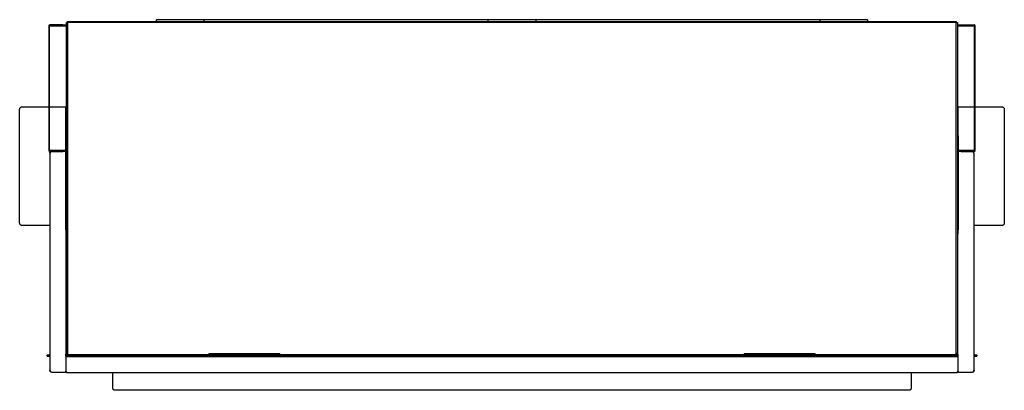
# Model space of a CAD drawing. Units: millimetres. Extents: x 51 to 385, y 16 to 284.
# Drawn here: x 51 to 217, y 219 to 282 of the extents above; entities that cross this region are included whole.
import ezdxf

# ---------------------------------------------------------------- set-up
doc = ezdxf.new("R2010")
doc.units = ezdxf.units.MM

msp = doc.modelspace()

# ---------------------------------------------------------------- linework, layer by layer
at = {"color": 7, "linetype": 'Continuous', "lineweight": 25}
for p, q in [((55.92, 280.98), (55.92, 280.82)), ((58.08, 280.98), (55.92, 280.98)), ((58.08, 280.82), (58.08, 280.98)), ((58.68, 280.98), (58.68, 280.82)), ((58.72, 225.54), (58.72, 281.34)), ((58.92, 281.54), (208.92, 281.54)), ((208.92, 281.34), (58.92, 281.34)), ((58.92, 281.34), (58.92, 225.54)), ((193.92, 281.84), (73.92, 281.84)), ((73.92, 281.54), (73.92, 281.79)), ((81.92, 281.79), (73.92, 281.79)), ((129.92, 281.82), (81.92, 281.82)), ((81.92, 281.79), (81.92, 281.54)), ((137.92, 281.79), (129.92, 281.79)), ((129.92, 281.54), (129.92, 281.79)), ((185.92, 281.82), (137.92, 281.82)), ((137.92, 281.79), (137.92, 281.54)), ((193.92, 281.79), (185.92, 281.79)), ((185.92, 281.54), (185.92, 281.79)), ((193.92, 281.79), (193.92, 281.54)), ((208.92, 225.54), (208.92, 281.34)), ((209.12, 281.34), (209.12, 225.54)), ((209.16, 280.82), (209.16, 280.98)), ((209.76, 280.82), (209.76, 280.98)), ((209.76, 280.98), (211.92, 280.98)), ((211.92, 280.98), (211.92, 280.82)), ((55.88, 280.78), (55.72, 280.78)), ((55.72, 280.78), (55.72, 259.82)), ((55.88, 259.82), (55.88, 280.78)), ((55.92, 280.82), (58.08, 280.82)), ((209.76, 280.82), (211.92, 280.82)), ((212.12, 280.78), (211.96, 280.78)), ((211.96, 280.78), (211.96, 259.82)), ((212.12, 259.82), (212.12, 280.78)), ((50.82, 247.53), (50.82, 266.73)), ((51.22, 267.13), (55.72, 267.13)), ((55.88, 267.13), (58.58, 267.13)), ((58.58, 267.13), (58.58, 259.78)), ((209.26, 267.13), (211.96, 267.13)), ((209.26, 259.78), (209.26, 267.13)), ((212.12, 267.13), (216.62, 267.13)), ((217.02, 266.73), (217.02, 247.53)), ((58.72, 263.05), (58.72, 263.05)), ((58.72, 263.02), (58.72, 263.05)), ((209.12, 263.05), (209.13, 263.05)), ((209.13, 263.05), (209.13, 263.02)), ((58.62, 262.25), (58.68, 262.25)), ((58.62, 246.41), (58.62, 262.25)), ((58.68, 262.25), (58.68, 246.41)), ((58.72, 262.25), (58.68, 262.25)), ((209.17, 262.25), (209.12, 262.25)), ((209.17, 246.41), (209.17, 262.25)), ((209.17, 262.25), (209.22, 262.25)), ((209.22, 262.25), (209.22, 246.41)), ((55.72, 259.82), (55.88, 259.82)), ((55.92, 259.78), (55.92, 259.62)), ((58.08, 259.78), (55.92, 259.78)), ((55.92, 259.62), (56.32, 259.62)), ((55.92, 259.38), (55.92, 259.62)), ((56.32, 259.62), (58.08, 259.62)), ((58.08, 259.62), (58.08, 259.78)), ((58.44, 259.62), (58.08, 259.62)), ((58.6, 259.62), (58.62, 259.62)), ((209.26, 259.56), (209.26, 259.62)), ((209.76, 259.62), (209.4, 259.62)), ((209.76, 259.78), (209.76, 259.62)), ((211.92, 259.78), (209.76, 259.78)), ((209.76, 259.62), (211.52, 259.62)), ((211.52, 259.62), (211.92, 259.62)), ((211.92, 259.78), (211.92, 259.62)), ((212.12, 259.82), (211.96, 259.82)), ((55.92, 259.22), (55.92, 222.78)), ((211.92, 222.78), (211.92, 259.22)), ((55.92, 247.13), (51.22, 247.13)), ((58.68, 246.41), (58.62, 246.41)), ((58.68, 246.41), (58.72, 246.41)), ((209.12, 246.41), (209.17, 246.41)), ((209.22, 246.41), (209.17, 246.41)), ((216.62, 247.13), (211.92, 247.13)), ((58.64, 245.65), (58.64, 225.42)), ((58.68, 245.64), (58.68, 225.82)), ((58.72, 245.61), (58.72, 245.64)), ((58.72, 245.61), (58.72, 245.61)), ((209.13, 245.61), (209.12, 245.61)), ((209.13, 245.64), (209.13, 245.61)), ((209.16, 225.82), (209.16, 245.64)), ((209.2, 225.42), (209.2, 245.65)), ((55.44, 225.1), (55.44, 225.34)), ((55.84, 225.34), (55.84, 225.1)), ((55.84, 225.34), (55.92, 225.34)), ((55.84, 225.1), (55.92, 225.1)), ((58.64, 225.34), (58.64, 225.42)), ((58.64, 225.38), (58.68, 225.38)), ((58.64, 225.1), (58.64, 225.34)), ((58.64, 225.06), (209.2, 225.06)), ((58.64, 225.06), (58.64, 222.58)), ((58.68, 225.82), (58.68, 225.74)), ((58.72, 225.82), (58.68, 225.82)), ((58.68, 225.74), (58.72, 225.74)), ((58.72, 225.58), (58.68, 225.58)), ((58.68, 225.54), (58.68, 225.57)), ((58.92, 225.42), (58.68, 225.42)), ((58.68, 225.38), (58.68, 225.4)), ((58.68, 225.38), (58.68, 225.34)), ((58.68, 225.34), (58.68, 225.38)), ((58.84, 225.34), (58.84, 225.1)), ((58.92, 225.34), (58.84, 225.34)), ((209, 225.1), (58.84, 225.1)), ((58.92, 225.54), (58.92, 225.38)), ((58.92, 225.38), (82.73, 225.38)), ((82.73, 225.18), (58.92, 225.18)), ((82.73, 225.54), (94.73, 225.54)), ((82.73, 225.54), (82.73, 225.38)), ((94.73, 225.34), (82.73, 225.34)), ((94.73, 225.38), (94.73, 225.54)), ((94.73, 225.38), (173.11, 225.38)), ((173.11, 225.18), (94.73, 225.18)), ((173.11, 225.54), (185.11, 225.54)), ((173.11, 225.54), (173.11, 225.38)), ((185.11, 225.34), (173.11, 225.34)), ((185.11, 225.38), (185.11, 225.54)), ((185.11, 225.38), (208.92, 225.38)), ((208.92, 225.18), (185.11, 225.18)), ((208.92, 225.38), (208.92, 225.54)), ((209.16, 225.42), (208.92, 225.42)), ((209, 225.34), (208.92, 225.34)), ((209, 225.1), (209, 225.34)), ((209.12, 225.82), (209.16, 225.82)), ((209.12, 225.74), (209.16, 225.74)), ((209.16, 225.58), (209.12, 225.58)), ((209.16, 225.74), (209.16, 225.82)), ((209.16, 225.57), (209.16, 225.54)), ((209.16, 225.4), (209.16, 225.38)), ((209.16, 225.34), (209.16, 225.38)), ((209.16, 225.38), (209.17, 225.34)), ((209.2, 225.38), (209.16, 225.38)), ((209.2, 225.42), (209.2, 225.34)), ((209.2, 225.34), (209.2, 225.1)), ((209.2, 225.06), (209.2, 222.58)), ((211.92, 225.34), (212, 225.34)), ((211.92, 225.1), (212, 225.1)), ((212, 225.1), (212, 225.34)), ((212.4, 225.34), (212.4, 225.1)), ((55.92, 222.74), (55.92, 222.78)), ((56.32, 222.38), (58.44, 222.38)), ((58.44, 222.34), (56.32, 222.34)), ((58.64, 222.58), (58.64, 222.54)), ((58.84, 222.34), (58.68, 222.34)), ((58.84, 222.34), (209, 222.34)), ((66.52, 219.74), (66.52, 222.34)), ((201.32, 222.34), (201.32, 219.74)), ((209.16, 222.34), (209, 222.34)), ((209.2, 222.54), (209.2, 222.58)), ((209.4, 222.38), (211.52, 222.38)), ((211.52, 222.34), (209.4, 222.34)), ((200.92, 219.34), (66.92, 219.34))]:
    msp.add_line(p, q, dxfattribs=at)
at = {"color": 7, "linetype": 'Continuous', "lineweight": 25, "flags": 128}
for points in [[(58.63, 262.98), (58.63, 262.97), (58.62, 262.95)], [(209.22, 245.67), (209.22, 245.69), (209.22, 245.71)]]:
    msp.add_lwpolyline(points, dxfattribs=at)
at = {"color": 7, "linetype": 'Continuous', "lineweight": 25}
for centre, start, end in [((58.72, 262.95), 90.4531, 140.6791), ((209.12, 245.71), 270.4531, 320.6791)]:
    msp.add_arc(centre, 0.1, start, end, dxfattribs=at)
for points, knots in [([(55.92, 280.98), (55.9, 280.98), (55.87, 280.97), (55.82, 280.95), (55.8, 280.94), (55.75, 280.88), (55.72, 280.83), (55.72, 280.78)], [0, 0, 0, 0, 0.25, 0.25, 0.5, 0.5, 1, 1, 1, 1]), ([(58.08, 280.98), (58.12, 280.98), (58.16, 280.98), (58.24, 280.98), (58.28, 280.98), (58.35, 280.98), (58.39, 280.98), (58.45, 280.98), (58.48, 280.98), (58.54, 280.98), (58.56, 280.98), (58.61, 280.98), (58.62, 280.98), (58.67, 280.98), (58.68, 280.98), (58.68, 280.98)], [0, 0, 0, 0, 0.125, 0.125, 0.25, 0.25, 0.375, 0.375, 0.5, 0.5, 0.625, 0.625, 0.75, 0.75, 1, 1, 1, 1]), ([(58.72, 281.34), (58.72, 281.34), (58.73, 281.34), (58.75, 281.34), (58.77, 281.34), (58.82, 281.34), (58.87, 281.34), (58.92, 281.34)], [0, 0, 0, 0, 0.25, 0.25, 0.5, 0.5, 1, 1, 1, 1]), ([(58.92, 281.34), (58.92, 281.36), (58.92, 281.39), (58.92, 281.44), (58.92, 281.46), (58.92, 281.52), (58.92, 281.54), (58.92, 281.54)], [0, 0, 0, 0, 0.25, 0.25, 0.5, 0.5, 1, 1, 1, 1]), ([(73.92, 281.79), (73.92, 281.81), (73.92, 281.82), (73.92, 281.83), (73.92, 281.84), (73.92, 281.84)], [0, 0, 0, 0, 0.5, 0.5, 1, 1, 1, 1]), ([(193.92, 281.84), (193.92, 281.84), (193.92, 281.83), (193.92, 281.82), (193.92, 281.81), (193.92, 281.79)], [0, 0, 0, 0, 0.5, 0.5, 1, 1, 1, 1]), ([(208.92, 281.54), (208.92, 281.54), (208.92, 281.53), (208.92, 281.51), (208.92, 281.5), (208.92, 281.44), (208.92, 281.39), (208.92, 281.34)], [0, 0, 0, 0, 0.25, 0.25, 0.5, 0.5, 1, 1, 1, 1]), ([(208.92, 281.34), (208.95, 281.34), (208.98, 281.34), (209.03, 281.34), (209.05, 281.34), (209.1, 281.34), (209.12, 281.34), (209.12, 281.34)], [0, 0, 0, 0, 0.25, 0.25, 0.5, 0.5, 1, 1, 1, 1]), ([(209.16, 280.98), (209.16, 280.98), (209.17, 280.98), (209.18, 280.98), (209.2, 280.98), (209.23, 280.98), (209.24, 280.98), (209.29, 280.98), (209.31, 280.98), (209.37, 280.98), (209.4, 280.98), (209.46, 280.98), (209.5, 280.98), (209.61, 280.98), (209.69, 280.98), (209.76, 280.98)], [0, 0, 0, 0, 0.125, 0.125, 0.25, 0.25, 0.375, 0.375, 0.5, 0.5, 0.625, 0.625, 0.75, 0.75, 1, 1, 1, 1]), ([(212.12, 280.78), (212.12, 280.8), (212.12, 280.83), (212.1, 280.88), (212.08, 280.9), (212.03, 280.96), (211.98, 280.98), (211.92, 280.98)], [0, 0, 0, 0, 0.25, 0.25, 0.5, 0.5, 1, 1, 1, 1]), ([(55.92, 280.82), (55.91, 280.82), (55.9, 280.81), (55.89, 280.8), (55.88, 280.79), (55.88, 280.78)], [0, 0, 0, 0, 0.5, 0.5, 1, 1, 1, 1]), ([(58.08, 280.82), (58.12, 280.82), (58.16, 280.82), (58.24, 280.82), (58.28, 280.82), (58.35, 280.82), (58.39, 280.82), (58.45, 280.82), (58.48, 280.82), (58.54, 280.82), (58.56, 280.82), (58.61, 280.82), (58.62, 280.82), (58.67, 280.82), (58.68, 280.82), (58.68, 280.82)], [0, 0, 0, 0, 0.125, 0.125, 0.25, 0.25, 0.375, 0.375, 0.5, 0.5, 0.625, 0.625, 0.75, 0.75, 1, 1, 1, 1]), ([(209.16, 280.82), (209.16, 280.82), (209.17, 280.82), (209.18, 280.82), (209.2, 280.82), (209.23, 280.82), (209.24, 280.82), (209.29, 280.82), (209.31, 280.82), (209.37, 280.82), (209.4, 280.82), (209.46, 280.82), (209.5, 280.82), (209.61, 280.82), (209.69, 280.82), (209.76, 280.82)], [0, 0, 0, 0, 0.125, 0.125, 0.25, 0.25, 0.375, 0.375, 0.5, 0.5, 0.625, 0.625, 0.75, 0.75, 1, 1, 1, 1]), ([(211.96, 280.78), (211.96, 280.79), (211.96, 280.8), (211.95, 280.81), (211.94, 280.82), (211.92, 280.82)], [0, 0, 0, 0, 0.5, 0.5, 1, 1, 1, 1]), ([(50.82, 266.73), (50.82, 266.78), (50.84, 266.83), (50.87, 266.91), (50.88, 266.93), (50.91, 266.97), (50.92, 266.99), (50.96, 267.03), (50.98, 267.05), (51.02, 267.08), (51.05, 267.09), (51.12, 267.12), (51.17, 267.13), (51.22, 267.13)], [0, 0, 0, 0, 0.25, 0.25, 0.375, 0.375, 0.5, 0.5, 0.625, 0.625, 0.75, 0.75, 1, 1, 1, 1]), ([(58.58, 267.13), (58.62, 267.13), (58.67, 267.13), (58.72, 267.13), (58.72, 267.13)], [0, 0, 0, 0, 0.7843239, 1, 1, 1, 1]), ([(209.12, 267.13), (209.15, 267.13), (209.19, 267.13), (209.24, 267.13), (209.26, 267.13)], [0, 0, 0, 0, 0.484823, 1, 1, 1, 1]), ([(216.62, 267.13), (216.68, 267.13), (216.73, 267.12), (216.8, 267.09), (216.83, 267.08), (216.87, 267.05), (216.89, 267.03), (216.93, 266.99), (216.94, 266.97), (216.97, 266.93), (216.98, 266.91), (217.01, 266.83), (217.02, 266.78), (217.02, 266.73)], [0, 0, 0, 0, 0.25, 0.25, 0.375, 0.375, 0.5, 0.5, 0.625, 0.625, 0.75, 0.75, 1, 1, 1, 1]), ([(58.62, 262.95), (58.62, 262.95), (58.62, 262.93), (58.62, 262.86), (58.62, 262.81), (58.62, 262.68), (58.62, 262.6), (58.62, 262.43), (58.62, 262.34), (58.62, 262.25)], [0, 0, 0, 0, 0.25, 0.25, 0.5, 0.5, 0.75, 0.75, 1, 1, 1, 1]), ([(58.72, 263.03), (58.71, 263.03), (58.69, 263.04), (58.67, 263.03), (58.64, 263.01), (58.64, 262.99), (58.63, 262.98)], [0, 0, 0, 0, 0.245789, 0.496944, 0.749972, 1, 1, 1, 1]), ([(58.68, 262.25), (58.68, 262.3), (58.68, 262.41), (58.68, 262.56), (58.69, 262.7), (58.7, 262.86), (58.7, 262.99), (58.71, 263.01), (58.72, 263.02)], [0, 0, 0, 0, 0.137848, 0.276509, 0.416745, 0.559057, 0.848935, 1, 1, 1, 1]), ([(209.22, 262.98), (209.21, 262.99), (209.21, 263.01), (209.18, 263.03), (209.16, 263.04), (209.14, 263.03), (209.13, 263.03)], [0, 0, 0, 0, 0.250028, 0.503056, 0.754211, 1, 1, 1, 1]), ([(209.13, 263.02), (209.14, 263.01), (209.14, 262.99), (209.15, 262.86), (209.16, 262.7), (209.17, 262.56), (209.17, 262.41), (209.17, 262.3), (209.17, 262.25)], [0, 0, 0, 0, 0.151065, 0.440943, 0.583255, 0.723491, 0.862152, 1, 1, 1, 1]), ([(209.22, 262.25), (209.22, 262.34), (209.22, 262.43), (209.22, 262.6), (209.22, 262.68), (209.22, 262.81), (209.22, 262.86), (209.22, 262.93), (209.22, 262.95), (209.22, 262.95)], [0, 0, 0, 0, 0.25, 0.25, 0.5, 0.5, 0.75, 0.75, 1, 1, 1, 1]), ([(55.72, 259.82), (55.72, 259.79), (55.73, 259.77), (55.75, 259.72), (55.77, 259.7), (55.82, 259.64), (55.87, 259.62), (55.92, 259.62)], [0, 0, 0, 0, 0.25, 0.25, 0.5, 0.5, 1, 1, 1, 1]), ([(55.92, 259.78), (55.91, 259.78), (55.9, 259.78), (55.89, 259.8), (55.88, 259.81), (55.88, 259.82)], [0, 0, 0, 0, 0.5, 0.5, 1, 1, 1, 1]), ([(56.32, 259.62), (56.3, 259.62), (56.27, 259.62), (56.22, 259.61), (56.2, 259.6), (56.15, 259.58), (56.12, 259.57), (56.08, 259.54), (56.06, 259.52), (56.01, 259.46), (55.98, 259.42), (55.95, 259.35), (55.94, 259.32), (55.93, 259.27), (55.92, 259.24), (55.92, 259.22)], [0, 0, 0, 0, 0.125, 0.125, 0.25, 0.25, 0.375, 0.375, 0.5, 0.5, 0.75, 0.75, 0.875, 0.875, 1, 1, 1, 1]), ([(58.62, 259.78), (58.6, 259.78), (58.55, 259.78), (58.41, 259.78), (58.24, 259.78), (58.13, 259.78), (58.08, 259.78)], [0, 0, 0, 0, 0.2159285, 0.5109368, 0.805945, 1, 1, 1, 1]), ([(58.62, 259.5), (58.62, 259.51), (58.6, 259.55), (58.55, 259.59), (58.5, 259.61), (58.46, 259.62), (58.44, 259.62)], [0, 0, 0, 0, 0.215929, 0.510937, 0.805945, 1, 1, 1, 1]), ([(58.6, 259.62), (58.58, 259.62), (58.56, 259.62), (58.5, 259.62), (58.48, 259.62), (58.44, 259.62)], [0, 0, 0, 0, 0.5, 0.5, 1, 1, 1, 1]), ([(209.76, 259.78), (209.7, 259.78), (209.56, 259.78), (209.39, 259.78), (209.27, 259.78), (209.23, 259.78), (209.22, 259.78)], [0, 0, 0, 0, 0.293451, 0.586902, 0.880353, 1, 1, 1, 1]), ([(209.4, 259.62), (209.38, 259.62), (209.34, 259.61), (209.28, 259.58), (209.24, 259.54), (209.23, 259.51), (209.22, 259.5)], [0, 0, 0, 0, 0.293451, 0.586902, 0.880353, 1, 1, 1, 1]), ([(209.4, 259.62), (209.35, 259.62), (209.27, 259.62), (209.24, 259.62), (209.22, 259.62)], [0, 0, 0, 0, 0.665464, 1, 1, 1, 1]), ([(211.92, 259.22), (211.92, 259.24), (211.92, 259.27), (211.91, 259.32), (211.9, 259.35), (211.88, 259.4), (211.87, 259.42), (211.84, 259.46), (211.83, 259.48), (211.77, 259.54), (211.73, 259.57), (211.65, 259.6), (211.63, 259.61), (211.58, 259.62), (211.55, 259.62), (211.52, 259.62)], [0, 0, 0, 0, 0.125, 0.125, 0.25, 0.25, 0.375, 0.375, 0.5, 0.5, 0.75, 0.75, 0.875, 0.875, 1, 1, 1, 1]), ([(211.92, 259.62), (211.95, 259.62), (211.98, 259.62), (212.03, 259.64), (212.05, 259.66), (212.1, 259.71), (212.12, 259.77), (212.12, 259.82)], [0, 0, 0, 0, 0.25, 0.25, 0.5, 0.5, 1, 1, 1, 1]), ([(211.92, 259.78), (211.94, 259.78), (211.95, 259.78), (211.96, 259.8), (211.96, 259.81), (211.96, 259.82)], [0, 0, 0, 0, 0.5, 0.5, 1, 1, 1, 1]), ([(51.22, 247.13), (51.17, 247.13), (51.12, 247.14), (51.05, 247.17), (51.02, 247.18), (50.98, 247.21), (50.96, 247.23), (50.92, 247.26), (50.91, 247.28), (50.88, 247.33), (50.87, 247.35), (50.84, 247.42), (50.82, 247.48), (50.82, 247.53)], [0, 0, 0, 0, 0.25, 0.25, 0.375, 0.375, 0.5, 0.5, 0.625, 0.625, 0.75, 0.75, 1, 1, 1, 1]), ([(58.62, 246.41), (58.62, 246.31), (58.62, 246.22), (58.62, 246.05), (58.62, 245.98), (58.62, 245.85), (58.62, 245.8), (58.62, 245.73), (58.62, 245.71), (58.62, 245.71)], [0, 0, 0, 0, 0.25, 0.25, 0.5, 0.5, 0.75, 0.75, 1, 1, 1, 1]), ([(58.72, 245.64), (58.71, 245.64), (58.7, 245.67), (58.7, 245.8), (58.69, 245.96), (58.68, 246.1), (58.68, 246.25), (58.68, 246.35), (58.68, 246.41)], [0, 0, 0, 0, 0.151065, 0.440943, 0.583255, 0.723491, 0.862152, 1, 1, 1, 1]), ([(209.17, 246.41), (209.17, 246.35), (209.17, 246.25), (209.17, 246.1), (209.16, 245.96), (209.15, 245.8), (209.14, 245.67), (209.14, 245.64), (209.13, 245.64)], [0, 0, 0, 0, 0.137848, 0.276509, 0.416745, 0.559057, 0.848935, 1, 1, 1, 1]), ([(209.22, 245.71), (209.22, 245.71), (209.22, 245.73), (209.22, 245.8), (209.22, 245.85), (209.22, 245.98), (209.22, 246.05), (209.22, 246.22), (209.22, 246.31), (209.22, 246.41)], [0, 0, 0, 0, 0.25, 0.25, 0.5, 0.5, 0.75, 0.75, 1, 1, 1, 1]), ([(217.02, 247.53), (217.02, 247.48), (217.01, 247.42), (216.98, 247.35), (216.97, 247.33), (216.94, 247.29), (216.93, 247.26), (216.89, 247.23), (216.87, 247.21), (216.83, 247.18), (216.8, 247.17), (216.73, 247.14), (216.68, 247.13), (216.62, 247.13)], [0, 0, 0, 0, 0.25, 0.25, 0.375, 0.375, 0.5, 0.5, 0.625, 0.625, 0.75, 0.75, 1, 1, 1, 1]), ([(58.63, 245.67), (58.64, 245.66), (58.64, 245.65), (58.67, 245.63), (58.69, 245.62), (58.71, 245.62), (58.72, 245.62)], [0, 0, 0, 0, 0.250028, 0.503056, 0.754211, 1, 1, 1, 1]), ([(209.13, 245.62), (209.14, 245.62), (209.16, 245.62), (209.18, 245.63), (209.21, 245.65), (209.21, 245.66), (209.22, 245.67)], [0, 0, 0, 0, 0.245789, 0.496944, 0.749972, 1, 1, 1, 1]), ([(55.44, 225.34), (55.44, 225.34), (55.45, 225.34), (55.46, 225.34), (55.47, 225.34), (55.49, 225.34), (55.5, 225.34), (55.53, 225.34), (55.54, 225.34), (55.6, 225.34), (55.64, 225.34), (55.72, 225.34), (55.74, 225.34), (55.79, 225.34), (55.82, 225.34), (55.84, 225.34)], [0, 0, 0, 0, 0.125, 0.125, 0.25, 0.25, 0.375, 0.375, 0.5, 0.5, 0.75, 0.75, 0.875, 0.875, 1, 1, 1, 1]), ([(55.44, 225.1), (55.44, 225.1), (55.45, 225.1), (55.46, 225.1), (55.47, 225.1), (55.49, 225.1), (55.5, 225.1), (55.53, 225.1), (55.54, 225.1), (55.6, 225.1), (55.64, 225.1), (55.72, 225.1), (55.74, 225.1), (55.79, 225.1), (55.82, 225.1), (55.84, 225.1)], [0, 0, 0, 0, 0.125, 0.125, 0.25, 0.25, 0.375, 0.375, 0.5, 0.5, 0.75, 0.75, 0.875, 0.875, 1, 1, 1, 1]), ([(58.64, 225.42), (58.66, 225.42), (58.67, 225.42), (58.68, 225.42), (58.68, 225.42), (58.68, 225.42)], [0, 0, 0, 0, 0.5, 0.5, 1, 1, 1, 1]), ([(58.84, 225.34), (58.82, 225.34), (58.79, 225.34), (58.74, 225.34), (58.72, 225.34), (58.67, 225.34), (58.64, 225.34), (58.64, 225.34)], [0, 0, 0, 0, 0.25, 0.25, 0.5, 0.5, 1, 1, 1, 1]), ([(58.84, 225.1), (58.82, 225.1), (58.79, 225.1), (58.74, 225.1), (58.72, 225.1), (58.67, 225.1), (58.64, 225.1), (58.64, 225.1)], [0, 0, 0, 0, 0.25, 0.25, 0.5, 0.5, 1, 1, 1, 1]), ([(58.64, 225.1), (58.64, 225.1), (58.64, 225.09), (58.64, 225.08), (58.64, 225.07), (58.64, 225.06)], [0, 0, 0, 0, 0.5, 0.5, 1, 1, 1, 1]), ([(58.68, 225.74), (58.68, 225.72), (58.68, 225.71), (58.68, 225.68), (58.68, 225.66), (58.68, 225.62), (58.68, 225.6), (58.68, 225.58)], [0, 0, 0, 0, 0.25, 0.25, 0.5, 0.5, 1, 1, 1, 1]), ([(58.68, 225.58), (58.68, 225.55), (58.68, 225.53), (58.68, 225.49), (58.68, 225.47), (58.68, 225.45), (58.68, 225.44), (58.68, 225.42), (58.68, 225.42), (58.68, 225.42)], [0, 0, 0, 0, 0.25, 0.25, 0.5, 0.5, 0.75, 0.75, 1, 1, 1, 1]), ([(58.92, 225.54), (58.9, 225.54), (58.87, 225.54), (58.82, 225.54), (58.8, 225.54), (58.75, 225.54), (58.72, 225.54), (58.72, 225.54)], [0, 0, 0, 0, 0.25, 0.25, 0.5, 0.5, 1, 1, 1, 1]), ([(58.92, 225.18), (58.92, 225.18), (58.92, 225.18), (58.92, 225.2), (58.92, 225.22), (58.92, 225.27), (58.92, 225.33), (58.92, 225.38)], [0, 0, 0, 0, 0.25, 0.25, 0.5, 0.5, 1, 1, 1, 1]), ([(82.73, 225.38), (82.73, 225.35), (82.73, 225.33), (82.73, 225.28), (82.73, 225.26), (82.73, 225.2), (82.73, 225.18), (82.73, 225.18)], [0, 0, 0, 0, 0.25, 0.25, 0.5, 0.5, 1, 1, 1, 1]), ([(94.73, 225.18), (94.73, 225.18), (94.73, 225.18), (94.73, 225.2), (94.73, 225.22), (94.73, 225.27), (94.73, 225.33), (94.73, 225.38)], [0, 0, 0, 0, 0.25, 0.25, 0.5, 0.5, 1, 1, 1, 1]), ([(173.11, 225.38), (173.11, 225.35), (173.11, 225.33), (173.11, 225.28), (173.11, 225.26), (173.11, 225.2), (173.11, 225.18), (173.11, 225.18)], [0, 0, 0, 0, 0.25, 0.25, 0.5, 0.5, 1, 1, 1, 1]), ([(185.11, 225.18), (185.11, 225.18), (185.11, 225.18), (185.11, 225.2), (185.11, 225.22), (185.11, 225.27), (185.11, 225.33), (185.11, 225.38)], [0, 0, 0, 0, 0.25, 0.25, 0.5, 0.5, 1, 1, 1, 1]), ([(209.12, 225.54), (209.12, 225.54), (209.12, 225.54), (209.1, 225.54), (209.08, 225.54), (209.03, 225.54), (208.98, 225.54), (208.92, 225.54)], [0, 0, 0, 0, 0.25, 0.25, 0.5, 0.5, 1, 1, 1, 1]), ([(208.92, 225.38), (208.92, 225.35), (208.92, 225.33), (208.92, 225.28), (208.92, 225.26), (208.92, 225.2), (208.92, 225.18), (208.92, 225.18)], [0, 0, 0, 0, 0.25, 0.25, 0.5, 0.5, 1, 1, 1, 1]), ([(209.2, 225.34), (209.2, 225.34), (209.2, 225.34), (209.18, 225.34), (209.16, 225.34), (209.11, 225.34), (209.06, 225.34), (209, 225.34)], [0, 0, 0, 0, 0.25, 0.25, 0.5, 0.5, 1, 1, 1, 1]), ([(209.2, 225.1), (209.2, 225.1), (209.2, 225.1), (209.18, 225.1), (209.16, 225.1), (209.11, 225.1), (209.06, 225.1), (209, 225.1)], [0, 0, 0, 0, 0.25, 0.25, 0.5, 0.5, 1, 1, 1, 1]), ([(209.16, 225.58), (209.16, 225.59), (209.16, 225.6), (209.16, 225.62), (209.16, 225.63), (209.16, 225.68), (209.16, 225.71), (209.16, 225.74)], [0, 0, 0, 0, 0.25, 0.25, 0.5, 0.5, 1, 1, 1, 1]), ([(209.16, 225.42), (209.16, 225.42), (209.16, 225.42), (209.16, 225.44), (209.16, 225.45), (209.16, 225.47), (209.16, 225.49), (209.16, 225.53), (209.16, 225.55), (209.16, 225.58)], [0, 0, 0, 0, 0.25, 0.25, 0.5, 0.5, 0.75, 0.75, 1, 1, 1, 1]), ([(209.16, 225.42), (209.16, 225.42), (209.17, 225.42), (209.18, 225.42), (209.19, 225.42), (209.2, 225.42)], [0, 0, 0, 0, 0.5, 0.5, 1, 1, 1, 1]), ([(209.2, 225.06), (209.2, 225.07), (209.2, 225.08), (209.2, 225.09), (209.2, 225.1), (209.2, 225.1)], [0, 0, 0, 0, 0.5, 0.5, 1, 1, 1, 1]), ([(212, 225.34), (212.03, 225.34), (212.06, 225.34), (212.11, 225.34), (212.13, 225.34), (212.18, 225.34), (212.21, 225.34), (212.25, 225.34), (212.27, 225.34), (212.32, 225.34), (212.35, 225.34), (212.38, 225.34), (212.39, 225.34), (212.4, 225.34), (212.4, 225.34), (212.4, 225.34)], [0, 0, 0, 0, 0.125, 0.125, 0.25, 0.25, 0.375, 0.375, 0.5, 0.5, 0.75, 0.75, 0.875, 0.875, 1, 1, 1, 1]), ([(212, 225.1), (212.03, 225.1), (212.06, 225.1), (212.11, 225.1), (212.13, 225.1), (212.18, 225.1), (212.21, 225.1), (212.25, 225.1), (212.27, 225.1), (212.32, 225.1), (212.35, 225.1), (212.38, 225.1), (212.39, 225.1), (212.4, 225.1), (212.4, 225.1), (212.4, 225.1)], [0, 0, 0, 0, 0.125, 0.125, 0.25, 0.25, 0.375, 0.375, 0.5, 0.5, 0.75, 0.75, 0.875, 0.875, 1, 1, 1, 1]), ([(55.92, 222.78), (55.92, 222.75), (55.93, 222.73), (55.94, 222.67), (55.95, 222.65), (55.97, 222.6), (55.98, 222.58), (56.01, 222.53), (56.02, 222.51), (56.08, 222.46), (56.12, 222.43), (56.2, 222.4), (56.22, 222.39), (56.27, 222.38), (56.3, 222.38), (56.32, 222.38)], [0, 0, 0, 0, 0.125, 0.125, 0.25, 0.25, 0.375, 0.375, 0.5, 0.5, 0.75, 0.75, 0.875, 0.875, 1, 1, 1, 1]), ([(56.32, 222.34), (56.3, 222.34), (56.27, 222.34), (56.22, 222.35), (56.2, 222.36), (56.15, 222.38), (56.12, 222.39), (56.08, 222.42), (56.06, 222.44), (56.01, 222.49), (55.98, 222.54), (55.95, 222.61), (55.94, 222.63), (55.93, 222.69), (55.92, 222.71), (55.92, 222.74)], [0, 0, 0, 0, 0.125, 0.125, 0.25, 0.25, 0.375, 0.375, 0.5, 0.5, 0.75, 0.75, 0.875, 0.875, 1, 1, 1, 1]), ([(211.52, 222.38), (211.55, 222.38), (211.58, 222.38), (211.63, 222.39), (211.65, 222.4), (211.7, 222.42), (211.73, 222.43), (211.77, 222.46), (211.79, 222.48), (211.84, 222.53), (211.87, 222.58), (211.9, 222.65), (211.91, 222.67), (211.92, 222.73), (211.92, 222.75), (211.92, 222.78)], [0, 0, 0, 0, 0.125, 0.125, 0.25, 0.25, 0.375, 0.375, 0.5, 0.5, 0.75, 0.75, 0.875, 0.875, 1, 1, 1, 1]), ([(211.92, 222.74), (211.92, 222.71), (211.92, 222.69), (211.91, 222.63), (211.9, 222.61), (211.88, 222.56), (211.87, 222.54), (211.84, 222.49), (211.83, 222.47), (211.77, 222.42), (211.73, 222.39), (211.65, 222.36), (211.63, 222.35), (211.58, 222.34), (211.55, 222.34), (211.52, 222.34)], [0, 0, 0, 0, 0.125, 0.125, 0.25, 0.25, 0.375, 0.375, 0.5, 0.5, 0.75, 0.75, 0.875, 0.875, 1, 1, 1, 1]), ([(58.44, 222.38), (58.47, 222.38), (58.5, 222.38), (58.55, 222.4), (58.57, 222.42), (58.62, 222.47), (58.64, 222.53), (58.64, 222.58)], [0, 0, 0, 0, 0.25, 0.25, 0.5, 0.5, 1, 1, 1, 1]), ([(58.64, 222.54), (58.64, 222.51), (58.64, 222.49), (58.62, 222.44), (58.6, 222.42), (58.55, 222.36), (58.5, 222.34), (58.44, 222.34)], [0, 0, 0, 0, 0.25, 0.25, 0.5, 0.5, 1, 1, 1, 1]), ([(58.64, 222.54), (58.64, 222.51), (58.65, 222.49), (58.67, 222.44), (58.68, 222.42), (58.74, 222.36), (58.79, 222.34), (58.84, 222.34)], [0, 0, 0, 0, 0.25, 0.25, 0.5, 0.5, 1, 1, 1, 1]), ([(58.68, 222.42), (58.68, 222.42), (58.68, 222.4), (58.68, 222.37), (58.68, 222.34), (58.68, 222.34), (58.68, 222.34)], [0, 0, 0, 0, 0.0423491, 0.4026669, 0.7629848, 1, 1, 1, 1]), ([(209, 222.34), (209.03, 222.34), (209.06, 222.34), (209.11, 222.36), (209.13, 222.38), (209.18, 222.43), (209.2, 222.49), (209.2, 222.54)], [0, 0, 0, 0, 0.25, 0.25, 0.5, 0.5, 1, 1, 1, 1]), ([(209.16, 222.34), (209.16, 222.34), (209.16, 222.34), (209.16, 222.38), (209.16, 222.41), (209.16, 222.42)], [0, 0, 0, 0, 0.359038, 0.718075, 1, 1, 1, 1]), ([(209.2, 222.58), (209.2, 222.55), (209.21, 222.53), (209.23, 222.48), (209.25, 222.46), (209.3, 222.4), (209.35, 222.38), (209.4, 222.38)], [0, 0, 0, 0, 0.25, 0.25, 0.5, 0.5, 1, 1, 1, 1]), ([(209.4, 222.34), (209.38, 222.34), (209.35, 222.34), (209.3, 222.36), (209.28, 222.38), (209.23, 222.43), (209.2, 222.49), (209.2, 222.54)], [0, 0, 0, 0, 0.25, 0.25, 0.5, 0.5, 1, 1, 1, 1]), ([(66.92, 219.34), (66.87, 219.34), (66.82, 219.35), (66.75, 219.38), (66.72, 219.39), (66.68, 219.42), (66.66, 219.44), (66.62, 219.47), (66.61, 219.49), (66.58, 219.54), (66.57, 219.56), (66.54, 219.63), (66.52, 219.69), (66.52, 219.74)], [0, 0, 0, 0, 0.25, 0.25, 0.375, 0.375, 0.5, 0.5, 0.625, 0.625, 0.75, 0.75, 1, 1, 1, 1]), ([(201.32, 219.74), (201.32, 219.69), (201.31, 219.63), (201.28, 219.56), (201.27, 219.54), (201.24, 219.49), (201.23, 219.47), (201.19, 219.44), (201.17, 219.42), (201.13, 219.39), (201.1, 219.38), (201.03, 219.35), (200.98, 219.34), (200.92, 219.34)], [0, 0, 0, 0, 0.25, 0.25, 0.375, 0.375, 0.5, 0.5, 0.625, 0.625, 0.75, 0.75, 1, 1, 1, 1])]:
    msp.add_open_spline(points, degree=3, knots=knots, dxfattribs=at)
for points in [[(81.92, 281.82), (81.92, 281.81), (81.92, 281.8), (81.92, 281.79)], [(129.92, 281.79), (129.92, 281.8), (129.92, 281.81), (129.92, 281.82)], [(137.92, 281.82), (137.92, 281.81), (137.92, 281.8), (137.92, 281.79)], [(185.92, 281.79), (185.92, 281.8), (185.92, 281.81), (185.92, 281.82)]]:
    msp.add_open_spline(points, degree=3, dxfattribs=at)

doc.saveas('drawing.dxf')
